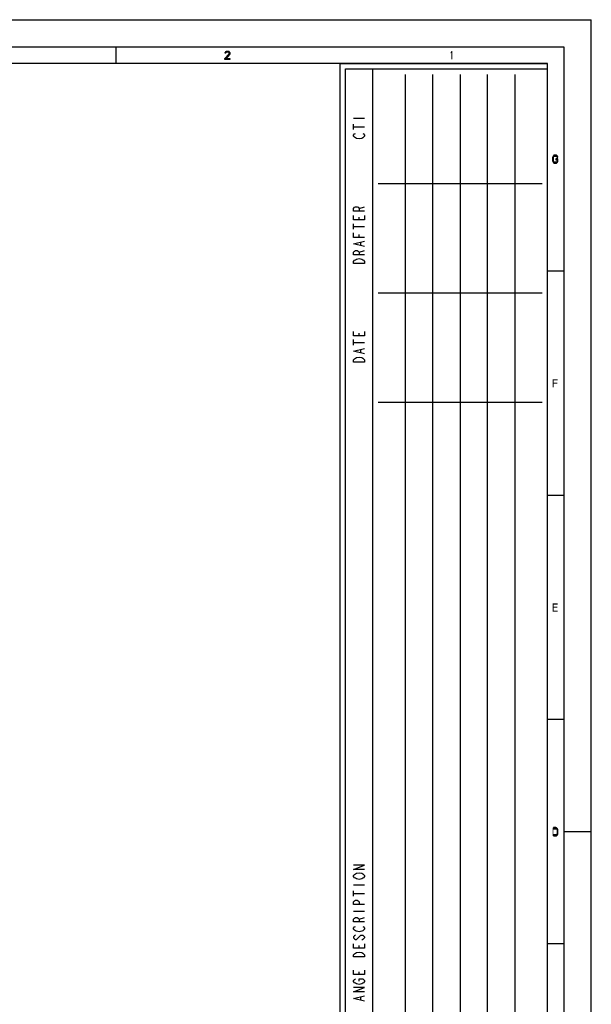
# Model space of a CAD drawing. Units: millimetres. Extents: x 0 to 420, y 0 to 297.
# Drawn here: x 315 to 420, y 117 to 297 of the extents above; entities that cross this region are included whole.
import ezdxf

# ---------------------------------------------------------------- set-up
doc = ezdxf.new("R2010")
doc.units = ezdxf.units.MM
doc.header["$LTSCALE"] = 23.1
doc.layers.get('0').update_dxf_attribs({"linetype": 'CONTINUOUS'})

# ---------------------------------------------------------------- blocks, each defined once
blk = doc.blocks.new('SYMBOL_27_BL0', base_point=(318, 147))
at = {"color": 7, "linetype": 'CONTINUOUS'}
for p, q in [((374, 56), (374, 289)), ((374, 289), (412, 289)), ((380, 62), (380, 288))]:
    blk.add_line(p, q, dxfattribs=at)
at = {"color": 6, "linetype": 'CONTINUOUS'}
for p, q in [((375, 57), (375, 288)), ((375, 288), (412, 288)), ((411, 267), (381, 267)), ((411, 247), (381, 247)), ((411, 227), (381, 227))]:
    blk.add_line(p, q, dxfattribs=at)
at = {"color": 2, "linetype": 'CONTINUOUS'}
for p, q in [((386, 63), (386, 287)), ((391, 63), (391, 287)), ((396, 287), (396, 63)), ((401, 63), (401, 287)), ((406, 287), (406, 63))]:
    blk.add_line(p, q, dxfattribs=at)
at = {"color": 9, "linetype": 'CONTINUOUS'}
for p, q in [((376.5, 279), (378.5, 279)), ((376.5, 276.9), (376.5, 277.9)), ((376.5, 277.4), (378.5, 277.4)), ((377.5, 262.5), (378.5, 262.8)), ((376.5, 258.7), (376.5, 259.7)), ((377.5, 260.4), (377.5, 260.9)), ((376.5, 259.2), (378.5, 259.2)), ((377.5, 257.2), (377.5, 257.7)), ((377.83, 255.7), (377.83, 256.3)), ((377.5, 254.5), (378.5, 254.8)), ((377.5, 239.2), (377.5, 239.7)), ((376.5, 237.5), (376.5, 238.5)), ((376.5, 238), (378.5, 238)), ((377.83, 236.1), (377.83, 236.7)), ((376.5, 138.8), (378.5, 138.8)), ((376.5, 136.7), (376.5, 137.7)), ((376.5, 137.2), (378.5, 137.2)), ((376.5, 134), (378.5, 134)), ((377.5, 132.5), (378.5, 132.8)), ((377.5, 127.2), (377.5, 127.7)), ((377.5, 122.4), (377.5, 122.9)), ((377.83, 117.7), (377.83, 118.3))]:
    blk.add_line(p, q, dxfattribs=at)
for points in [[(378.17, 276.2), (378.33, 276.1), (378.5, 275.9), (378.5, 275.7), (378.33, 275.5), (378.17, 275.4), (378, 275.3), (377.5, 275.2), (377, 275.3), (376.83, 275.4), (376.67, 275.5), (376.5, 275.7), (376.5, 275.9), (376.67, 276.1), (376.83, 276.2)], [(378.5, 262), (376.5, 262), (376.5, 262.5), (376.67, 262.7), (376.83, 262.8), (377.17, 262.8), (377.33, 262.7), (377.5, 262.5), (377.5, 262)], [(378.5, 261.2), (378.5, 260.4), (376.5, 260.4), (376.5, 261.2)], [(378.5, 257.2), (376.5, 257.2), (376.5, 258)], [(378.5, 255.5), (376.5, 256), (378.5, 256.5)], [(378.5, 254), (376.5, 254), (376.5, 254.5), (376.67, 254.7), (376.83, 254.8), (377.17, 254.8), (377.33, 254.7), (377.5, 254.5), (377.5, 254)], [(376.5, 252.4), (376.5, 252.8), (376.67, 253), (376.83, 253.1), (377, 253.2), (377.5, 253.3), (378, 253.2), (378.17, 253.1), (378.33, 253), (378.5, 252.8), (378.5, 252.4), (376.5, 252.4)], [(378.5, 240), (378.5, 239.2), (376.5, 239.2), (376.5, 240)], [(378.5, 235.9), (376.5, 236.4), (378.5, 236.9)], [(376.5, 234.4), (376.5, 234.8), (376.67, 235), (376.83, 235.1), (377, 235.2), (377.5, 235.3), (378, 235.2), (378.17, 235.1), (378.33, 235), (378.5, 234.8), (378.5, 234.4), (376.5, 234.4)], [(378.5, 141.6), (376.5, 141.6), (378.5, 142.4), (376.5, 142.4)], [(378.17, 140.8), (378.33, 140.7), (378.5, 140.5), (378.5, 140.3), (378.33, 140.1), (378.17, 140), (378, 139.9), (377.5, 139.8), (377, 139.9), (376.83, 140), (376.67, 140.1), (376.5, 140.3), (376.5, 140.5), (376.67, 140.7), (376.83, 140.8), (377, 140.9), (377.5, 141), (378, 140.9), (378.17, 140.8)], [(378.5, 135.2), (376.5, 135.2), (376.5, 135.7), (376.67, 135.9), (376.83, 136), (377.17, 136), (377.33, 135.9), (377.5, 135.7), (377.5, 135.2)], [(378.5, 132), (376.5, 132), (376.5, 132.5), (376.67, 132.7), (376.83, 132.8), (377.17, 132.8), (377.33, 132.7), (377.5, 132.5), (377.5, 132)], [(378.17, 131.2), (378.33, 131.1), (378.5, 130.9), (378.5, 130.7), (378.33, 130.5), (378.17, 130.4), (378, 130.3), (377.5, 130.2), (377, 130.3), (376.83, 130.4), (376.67, 130.5), (376.5, 130.7), (376.5, 130.9), (376.67, 131.1), (376.83, 131.2)], [(376.83, 129.6), (376.67, 129.5), (376.5, 129.3), (376.5, 129.1), (376.67, 128.9), (376.83, 128.8), (377, 128.8), (377.17, 128.9), (377.33, 129.1), (377.5, 129.3), (377.67, 129.5), (377.83, 129.6), (378.17, 129.6), (378.33, 129.5), (378.5, 129.3), (378.5, 129.1), (378.33, 128.9), (378.17, 128.8), (378, 128.7)], [(378.5, 128), (378.5, 127.2), (376.5, 127.2), (376.5, 128)], [(376.5, 125.6), (376.5, 126), (376.67, 126.2), (376.83, 126.3), (377, 126.4), (377.5, 126.5), (378, 126.4), (378.17, 126.3), (378.33, 126.2), (378.5, 126), (378.5, 125.6), (376.5, 125.6)], [(378.5, 123.2), (378.5, 122.4), (376.5, 122.4), (376.5, 123.2)], [(377.5, 121.2), (377.5, 121.6), (378.17, 121.6), (378.33, 121.5), (378.5, 121.3), (378.5, 121.1), (378.33, 120.9), (378.17, 120.8), (378, 120.7), (377.5, 120.6), (377, 120.7), (376.83, 120.8), (376.67, 120.9), (376.5, 121.1), (376.5, 121.3), (376.67, 121.5), (376.83, 121.6)], [(378.5, 119.2), (376.5, 119.2), (378.5, 120), (376.5, 120)], [(378.5, 117.5), (376.5, 118), (378.5, 118.5)]]:
    blk.add_lwpolyline(points, dxfattribs=at)

msp = doc.modelspace()

# ---------------------------------------------------------------- hatches: boundary and pattern name
at = {"linetype": 'CONTINUOUS'}
for points in [[(353.1, 290.8989), (352.975, 290.8989), (353, 291.0266), (353.05, 291.0904), (353.1, 291.1543), (353.2, 291.2181), (353.375, 291.25), (353.45, 291.25), (353.625, 291.2181), (353.725, 291.1543), (353.775, 291.0904), (353.825, 291.0266), (353.85, 290.8989), (353.85, 290.8351), (353.825, 290.7075), (353.775, 290.6117), (353.15, 289.9096), (353.85, 289.9096), (353.85, 289.75), (352.95, 289.75), (352.95, 289.9096), (353.6, 290.6436), (353.65, 290.7075), (353.7, 290.8351), (353.7, 290.8989), (353.65, 290.9947), (353.575, 291.0585), (353.45, 291.0904), (353.35, 291.0904), (353.225, 291.0585), (353.15, 290.9947)], [(413.875, 271.867), (413.875, 271.9309), (413.8, 272.0585), (413.75, 272.1223), (413.65, 272.2181), (413.4, 272.25), (413.3, 272.25), (413.15, 272.2181), (413.05, 272.1223), (413, 272.0585), (412.925, 271.9309), (412.9, 271.7394), (412.9, 271.2606), (412.925, 271.0691), (413, 270.9415), (413.05, 270.8777), (413.15, 270.7819), (413.3, 270.75), (413.5, 270.75), (413.65, 270.7819), (413.75, 270.8777), (413.8, 270.9415), (413.875, 271.0691), (413.875, 271.5798), (413.5, 271.5798), (413.5, 271.3883), (413.725, 271.3883), (413.725, 271.133), (413.675, 271.0372), (413.6, 270.9734), (413.5, 270.9415), (413.3, 270.9415), (413.2, 270.9734), (413.125, 271.0372), (413.075, 271.133), (413.05, 271.2606), (413.05, 271.7394), (413.075, 271.867), (413.125, 271.9628), (413.2, 272.0266), (413.3, 272.0585), (413.5, 272.0585), (413.6, 272.0266), (413.675, 271.9628), (413.7, 271.867)], [(413.05, 147.75), (413.5, 147.75), (413.65, 147.7819), (413.75, 147.8777), (413.8, 147.9415), (413.875, 148.0691), (413.9, 148.2606), (413.9, 148.7394), (413.875, 148.9309), (413.8, 149.0585), (413.75, 149.1223), (413.65, 149.2181), (413.5, 149.25), (413.05, 149.25), (413.05, 149.0585), (413.5, 149.0585), (413.6, 149.0266), (413.675, 148.9628), (413.725, 148.867), (413.75, 148.7394), (413.75, 148.2606), (413.725, 148.133), (413.675, 148.0372), (413.6, 147.9734), (413.5, 147.9415), (413.05, 147.9415)]]:
    msp.add_hatch(color=2, dxfattribs=at).paths.add_polyline_path(points)

# ---------------------------------------------------------------- linework, layer by layer
at = {"color": 7, "linetype": 'CONTINUOUS'}
for p, q in [((0, 296.9999), (420, 296.9999)), ((420, 0), (420, 297)), ((415, 291.9999), (5, 291.9999)), ((333, 291.9999), (333, 289)), ((415, 5), (415, 291.9999)), ((412, 288.9999), (8, 288.9999)), ((412, 8), (412, 288.9999)), ((415, 250.9999), (412, 250.9999)), ((415, 209.9999), (412, 209.9999)), ((415, 168.9999), (412, 168.9999)), ((420, 148.5), (415, 148.5)), ((415, 127.9999), (412, 127.9999))]:
    msp.add_line(p, q, dxfattribs=at)
at = {"color": 2, "linetype": 'CONTINUOUS'}
for points in [[(353.1, 290.8989), (352.975, 290.8989), (353, 291.0266), (353.05, 291.0904), (353.1, 291.1543), (353.2, 291.2181), (353.375, 291.25), (353.45, 291.25), (353.625, 291.2181), (353.725, 291.1543), (353.775, 291.0904), (353.825, 291.0266), (353.85, 290.8989), (353.85, 290.8351), (353.825, 290.7075), (353.775, 290.6117), (353.15, 289.9096), (353.85, 289.9096), (353.85, 289.75), (352.95, 289.75), (352.95, 289.9096), (353.6, 290.6436), (353.65, 290.7075), (353.7, 290.8351), (353.7, 290.8989), (353.65, 290.9947), (353.575, 291.0585), (353.45, 291.0904), (353.35, 291.0904), (353.225, 291.0585), (353.15, 290.9947), (353.1, 290.8989)], [(413.875, 271.867), (413.875, 271.9309), (413.8, 272.0585), (413.75, 272.1223), (413.65, 272.2181), (413.4, 272.25), (413.3, 272.25), (413.15, 272.2181), (413.05, 272.1223), (413, 272.0585), (412.925, 271.9309), (412.9, 271.7394), (412.9, 271.2606), (412.925, 271.0691), (413, 270.9415), (413.05, 270.8777), (413.15, 270.7819), (413.3, 270.75), (413.5, 270.75), (413.65, 270.7819), (413.75, 270.8777), (413.8, 270.9415), (413.875, 271.0691), (413.875, 271.5798), (413.5, 271.5798), (413.5, 271.3883), (413.725, 271.3883), (413.725, 271.133), (413.675, 271.0372), (413.6, 270.9734), (413.5, 270.9415), (413.3, 270.9415), (413.2, 270.9734), (413.125, 271.0372), (413.075, 271.133), (413.05, 271.2606), (413.05, 271.7394), (413.075, 271.867), (413.125, 271.9628), (413.2, 272.0266), (413.3, 272.0585), (413.5, 272.0585), (413.6, 272.0266), (413.675, 271.9628), (413.7, 271.867), (413.875, 271.867)], [(413.05, 147.75), (413.5, 147.75), (413.65, 147.7819), (413.75, 147.8777), (413.8, 147.9415), (413.875, 148.0691), (413.9, 148.2606), (413.9, 148.7394), (413.875, 148.9309), (413.8, 149.0585), (413.75, 149.1223), (413.65, 149.2181), (413.5, 149.25), (413.05, 149.25), (413.05, 149.0585), (413.5, 149.0585), (413.6, 149.0266), (413.675, 148.9628), (413.725, 148.867), (413.75, 148.7394), (413.75, 148.2606), (413.725, 148.133), (413.675, 148.0372), (413.6, 147.9734), (413.5, 147.9415), (413.05, 147.9415), (413.05, 147.75)]]:
    msp.add_lwpolyline(points, dxfattribs=at)
for points in [[(394.25, 291.0266), (394.25, 290.7713), (394.4, 291.25), (394.55, 291.25)], [(394.4, 291.25), (394.4, 289.75), (394.55, 291.25), (394.55, 289.75)], [(412.95, 231.25), (412.95, 229.75), (413.1, 231.25), (413.1, 229.75)], [(413.1, 231.25), (413.1, 231.0585), (413.85, 231.25), (413.85, 231.0585)], [(413.1, 230.6436), (413.1, 230.4521), (413.75, 230.6436), (413.75, 230.4521)], [(412.95, 190.25), (412.95, 188.75), (413.1, 190.25), (413.1, 188.75)], [(413.1, 190.25), (413.1, 190.0585), (413.85, 190.25), (413.85, 190.0585)], [(413.1, 189.6436), (413.1, 189.4521), (413.75, 189.6436), (413.75, 189.4521)], [(413.1, 188.9415), (413.1, 188.75), (413.85, 188.9415), (413.85, 188.75)], [(412.9, 149.25), (412.9, 147.75), (413.05, 149.25), (413.05, 147.75)]]:
    msp.add_solid(points, dxfattribs=at)

# ---------------------------------------------------------------- block references
msp.add_blockref('SYMBOL_27_BL0', (318, 147), dxfattribs=at)

doc.saveas('drawing.dxf')
